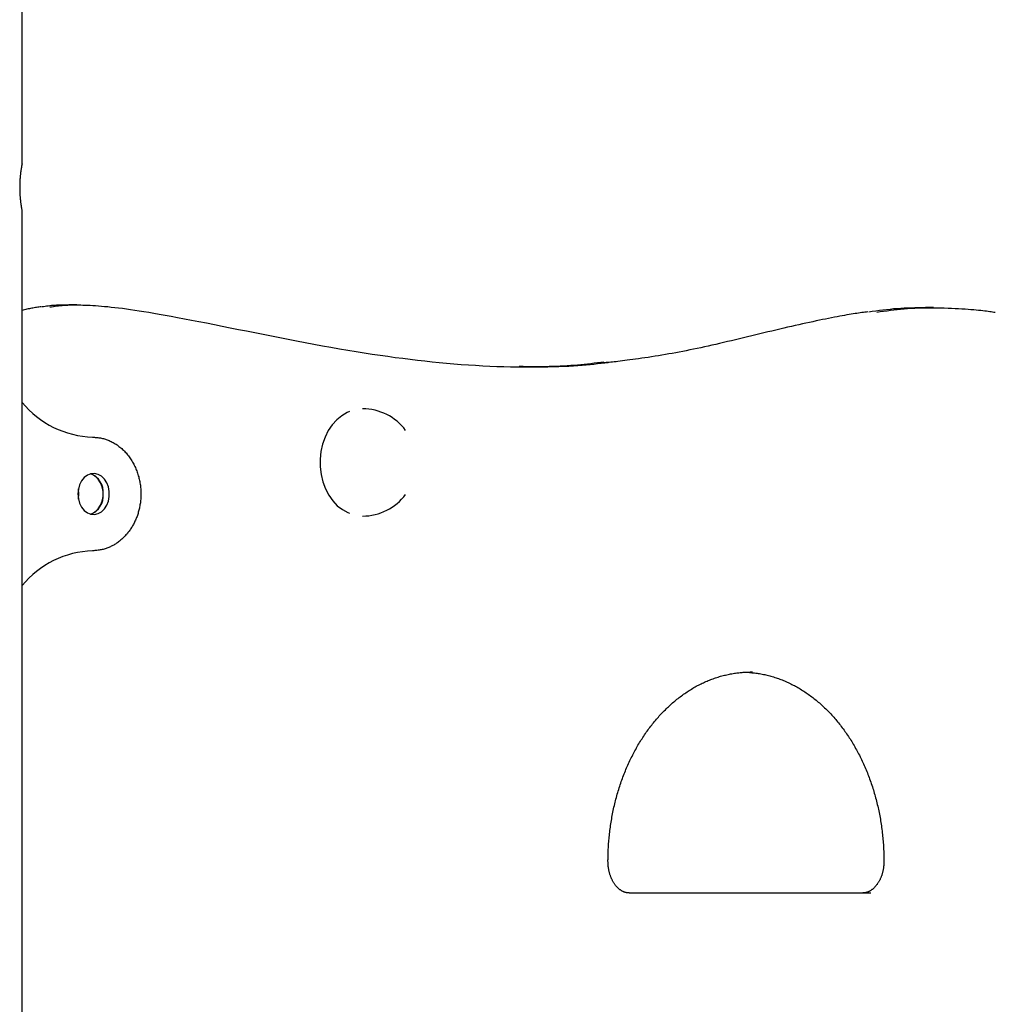
# Model space of a CAD drawing. Extents: x -6376 to 1392, y -1635 to 1540.
# Drawn here: x -4177 to -3868, y -494 to -182 of the extents above; entities that cross this region are included whole.
import ezdxf

# ---------------------------------------------------------------- set-up
doc = ezdxf.new("R2010")
doc.units = 0

msp = doc.modelspace()

# ---------------------------------------------------------------- linework, layer by layer
at = {"color": 7, "linetype": 'Continuous'}
for p, q in [((-4176.32, -227.48), (-4176.32, 1200.45)), ((-4176.32, -654.64), (-4176.32, -242.38)), ((-4158.91, -272.22), (-4161.48, -272.22)), ((-3887.29, -273.06), (-3889.86, -273.06)), ((-3944.76, -388.64), (-3945.51, -388.63)), ((-3983.82, -458.63), (-3907.21, -458.63))]:
    msp.add_line(p, q, dxfattribs=at)
for points in [[(-4176.32, -227.48), (-4176.33, -227.51), (-4176.33, -227.54), (-4176.34, -227.58), (-4176.35, -227.62), (-4176.36, -227.68), (-4176.37, -227.74), (-4176.38, -227.81), (-4176.4, -227.9), (-4176.42, -228), (-4176.44, -228.11), (-4176.46, -228.25), (-4176.49, -228.39), (-4176.51, -228.55), (-4176.54, -228.72), (-4176.57, -228.9), (-4176.6, -229.09), (-4176.63, -229.29), (-4176.67, -229.5), (-4176.7, -229.72), (-4176.73, -229.95), (-4176.76, -230.19), (-4176.79, -230.43), (-4176.82, -230.69), (-4176.85, -230.95), (-4176.88, -231.22), (-4176.9, -231.49), (-4176.93, -231.78), (-4176.95, -232.06), (-4176.97, -232.36), (-4176.99, -232.66), (-4177.01, -232.96), (-4177.03, -233.26), (-4177.04, -233.57), (-4177.05, -233.88), (-4177.06, -234.2), (-4177.06, -234.51), (-4177.06, -234.83), (-4177.06, -235.14), (-4177.06, -235.45), (-4177.06, -235.77), (-4177.05, -236.08), (-4177.04, -236.39), (-4177.03, -236.69), (-4177.01, -236.99), (-4176.99, -237.29), (-4176.97, -237.59), (-4176.95, -237.88), (-4176.93, -238.17), (-4176.9, -238.45), (-4176.88, -238.72), (-4176.85, -238.99), (-4176.82, -239.25), (-4176.79, -239.5), (-4176.76, -239.75), (-4176.73, -239.99), (-4176.7, -240.21), (-4176.67, -240.43), (-4176.64, -240.64), (-4176.61, -240.84), (-4176.58, -241.02), (-4176.55, -241.2), (-4176.52, -241.36), (-4176.5, -241.52), (-4176.47, -241.66), (-4176.45, -241.79), (-4176.43, -241.91), (-4176.41, -242.02), (-4176.39, -242.11), (-4176.38, -242.19), (-4176.36, -242.26), (-4176.35, -242.32), (-4176.33, -242.43), (-4176.34, -242.38)], [(-4170.26, -272.8), (-4170.62, -272.85), (-4170.99, -272.9), (-4171.36, -272.95), (-4171.73, -273), (-4172.1, -273.06), (-4172.47, -273.12), (-4172.85, -273.19), (-4173.23, -273.26), (-4173.61, -273.33), (-4173.99, -273.41), (-4174.37, -273.5), (-4174.76, -273.59), (-4175.15, -273.68), (-4175.54, -273.78), (-4175.93, -273.87), (-4176.32, -273.97)], [(-4161.48, -272.26), (-4162.05, -272.26), (-4162.62, -272.26), (-4163.19, -272.26), (-4163.75, -272.26), (-4164.31, -272.27), (-4164.87, -272.29), (-4165.41, -272.31), (-4165.95, -272.35), (-4166.48, -272.39), (-4167.01, -272.44), (-4167.52, -272.5), (-4168.03, -272.56), (-4168.53, -272.63), (-4169.03, -272.7), (-4169.53, -272.77), (-4170.03, -272.85)], [(-4167.47, -272.85), (-4166.93, -272.77), (-4166.39, -272.69), (-4165.85, -272.61), (-4165.31, -272.54), (-4164.75, -272.47), (-4164.19, -272.41), (-4163.61, -272.36), (-4163.02, -272.31), (-4162.42, -272.27), (-4161.8, -272.24), (-4161.16, -272.22), (-4160.5, -272.21), (-4159.84, -272.2), (-4159.15, -272.2), (-4158.45, -272.21), (-4157.73, -272.22), (-4157, -272.24), (-4156.25, -272.26), (-4155.48, -272.29), (-4154.68, -272.33), (-4153.85, -272.38), (-4152.98, -272.43), (-4152.08, -272.5), (-4151.13, -272.58), (-4150.14, -272.66), (-4149.11, -272.76), (-4148.03, -272.87), (-4146.9, -273), (-4145.73, -273.14), (-4144.51, -273.29), (-4143.25, -273.46), (-4141.94, -273.64), (-4140.59, -273.83), (-4139.18, -274.05), (-4137.71, -274.28), (-4136.17, -274.54), (-4134.54, -274.81), (-4132.82, -275.11), (-4130.99, -275.44), (-4129.06, -275.79), (-4127, -276.18), (-4124.84, -276.59), (-4122.58, -277.02), (-4120.23, -277.47), (-4117.82, -277.94), (-4115.35, -278.43), (-4112.84, -278.93), (-4110.29, -279.44), (-4107.72, -279.95), (-4105.14, -280.47), (-4102.54, -281), (-4099.92, -281.52), (-4097.28, -282.05), (-4094.62, -282.57), (-4091.94, -283.1), (-4089.25, -283.61), (-4086.53, -284.13), (-4083.81, -284.63), (-4081.09, -285.13), (-4078.37, -285.61), (-4075.68, -286.08), (-4073.02, -286.53), (-4070.39, -286.97), (-4067.81, -287.38), (-4065.29, -287.78), (-4062.82, -288.15), (-4060.39, -288.5), (-4058, -288.83), (-4055.64, -289.14), (-4053.3, -289.43), (-4050.98, -289.71), (-4048.66, -289.97), (-4046.34, -290.22), (-4044.02, -290.45), (-4041.7, -290.66), (-4039.39, -290.86), (-4037.09, -291.05), (-4034.8, -291.21), (-4032.52, -291.36), (-4030.26, -291.49), (-4028.01, -291.6), (-4025.79, -291.69), (-4023.59, -291.76), (-4021.43, -291.82), (-4019.31, -291.85), (-4017.24, -291.88), (-4015.23, -291.89), (-4013.27, -291.88), (-4011.39, -291.86), (-4009.57, -291.83), (-4007.81, -291.78), (-4006.13, -291.73), (-4004.51, -291.66), (-4002.96, -291.58), (-4001.48, -291.5), (-4000.07, -291.4), (-3998.72, -291.3), (-3997.43, -291.19), (-3996.2, -291.07), (-3995, -290.95), (-3993.84, -290.82), (-3992.71, -290.69), (-3991.59, -290.56), (-3990.48, -290.43)], [(-3908.11, -274.41), (-3908.59, -274.47), (-3909.06, -274.53), (-3909.55, -274.59), (-3910.04, -274.66), (-3910.55, -274.73), (-3911.08, -274.8), (-3911.62, -274.88), (-3912.2, -274.97), (-3912.8, -275.07), (-3913.43, -275.17), (-3914.1, -275.28), (-3914.79, -275.4), (-3915.52, -275.53), (-3916.28, -275.67), (-3917.07, -275.81), (-3917.9, -275.97), (-3918.76, -276.13), (-3919.65, -276.31), (-3920.58, -276.49), (-3921.53, -276.68), (-3922.52, -276.87), (-3923.53, -277.08), (-3924.56, -277.3), (-3925.62, -277.52), (-3926.7, -277.75), (-3927.8, -277.99), (-3928.92, -278.24), (-3930.06, -278.5), (-3931.22, -278.76), (-3932.4, -279.03), (-3933.6, -279.31), (-3934.81, -279.6), (-3936.05, -279.89), (-3937.3, -280.18), (-3938.56, -280.48), (-3939.83, -280.79), (-3941.11, -281.1), (-3942.39, -281.41), (-3943.68, -281.72), (-3944.97, -282.03), (-3946.26, -282.34), (-3947.55, -282.65), (-3948.84, -282.95), (-3950.11, -283.26), (-3951.39, -283.56), (-3952.65, -283.85), (-3953.9, -284.15), (-3955.14, -284.43), (-3956.37, -284.71), (-3957.59, -284.99), (-3958.79, -285.25), (-3959.98, -285.52), (-3961.15, -285.77), (-3962.32, -286.02), (-3963.47, -286.26), (-3964.61, -286.49), (-3965.74, -286.72), (-3966.85, -286.94), (-3967.96, -287.16), (-3969.07, -287.36), (-3970.16, -287.57), (-3971.26, -287.76), (-3972.35, -287.95), (-3973.44, -288.14), (-3974.53, -288.32), (-3975.62, -288.5), (-3976.7, -288.67), (-3977.77, -288.83), (-3978.82, -288.99), (-3979.84, -289.14), (-3980.83, -289.28), (-3981.79, -289.41), (-3982.71, -289.54), (-3983.59, -289.66), (-3984.43, -289.77), (-3985.22, -289.88), (-3985.98, -289.97), (-3986.69, -290.06), (-3987.37, -290.14), (-3988, -290.21), (-3988.59, -290.28), (-3989.14, -290.33), (-3989.66, -290.38), (-3990.15, -290.43), (-3990.63, -290.47), (-3991.08, -290.51), (-3991.53, -290.55), (-3991.97, -290.59)], [(-3889.86, -273.12), (-3890.98, -273.13), (-3892.11, -273.14), (-3893.24, -273.16), (-3894.36, -273.19), (-3895.49, -273.23), (-3896.61, -273.27), (-3897.74, -273.33), (-3898.87, -273.41), (-3899.99, -273.5), (-3901.12, -273.61), (-3902.25, -273.74), (-3903.38, -273.87), (-3904.5, -274.02), (-3905.63, -274.17), (-3906.76, -274.32), (-3907.89, -274.48)], [(-3905.27, -274.48), (-3904.21, -274.33), (-3903.14, -274.18), (-3902.08, -274.04), (-3901.01, -273.9), (-3899.93, -273.77), (-3898.85, -273.64), (-3897.76, -273.53), (-3896.66, -273.43), (-3895.54, -273.34), (-3894.42, -273.27), (-3893.29, -273.21), (-3892.15, -273.16), (-3891, -273.13), (-3889.83, -273.11), (-3888.66, -273.1), (-3887.48, -273.1), (-3886.29, -273.12), (-3885.1, -273.14), (-3883.91, -273.17), (-3882.74, -273.21), (-3881.58, -273.26), (-3880.45, -273.31), (-3879.36, -273.37), (-3878.31, -273.44), (-3877.31, -273.5), (-3876.36, -273.57), (-3875.46, -273.64), (-3874.6, -273.71), (-3873.8, -273.78), (-3873.05, -273.85), (-3872.35, -273.92), (-3871.69, -273.99), (-3871.09, -274.06), (-3870.53, -274.13), (-3870.01, -274.2), (-3869.52, -274.27), (-3869.05, -274.34), (-3868.6, -274.41), (-3868.17, -274.48), (-3867.74, -274.55)], [(-3991.83, -290.34), (-3992.86, -290.47), (-3993.89, -290.59), (-3994.92, -290.72), (-3995.96, -290.84), (-3997.01, -290.96), (-3998.06, -291.07), (-3999.12, -291.18), (-4000.19, -291.28), (-4001.27, -291.37), (-4002.36, -291.45), (-4003.47, -291.53), (-4004.58, -291.6), (-4005.7, -291.65), (-4006.84, -291.7), (-4007.99, -291.74), (-4009.14, -291.77), (-4010.31, -291.79), (-4011.49, -291.8), (-4012.67, -291.81), (-4013.86, -291.81), (-4015.06, -291.8), (-4016.26, -291.79), (-4017.46, -291.78), (-4018.67, -291.76)], [(-4072.52, -306.04), (-4073.25, -306.34), (-4074.97, -307.32), (-4076.56, -308.62), (-4077.99, -310.2), (-4079.22, -312.03), (-4080.24, -314.09), (-4081.02, -316.31), (-4081.54, -318.66), (-4081.8, -321.08), (-4081.78, -323.53), (-4081.49, -325.94), (-4080.93, -328.28), (-4080.12, -330.48), (-4079.07, -332.51), (-4077.81, -334.31), (-4076.36, -335.86), (-4074.75, -337.11), (-4073.02, -338.05), (-4072.52, -338.25)], [(-4153.95, -314.14), (-4153.67, -314.16), (-4153.39, -314.17), (-4153.11, -314.19), (-4152.83, -314.21), (-4152.55, -314.23), (-4152.26, -314.26), (-4151.98, -314.3), (-4151.69, -314.34), (-4151.4, -314.39), (-4151.11, -314.45), (-4150.81, -314.52), (-4150.51, -314.6), (-4150.21, -314.68), (-4149.91, -314.78), (-4149.61, -314.88), (-4149.3, -314.99), (-4149, -315.11), (-4148.69, -315.24), (-4148.38, -315.37), (-4148.07, -315.52), (-4147.76, -315.68), (-4147.45, -315.84), (-4147.14, -316.02), (-4146.83, -316.2), (-4146.52, -316.4), (-4146.21, -316.6), (-4145.91, -316.82), (-4145.61, -317.04), (-4145.31, -317.28), (-4145.01, -317.52), (-4144.72, -317.77), (-4144.44, -318.03), (-4144.16, -318.3), (-4143.88, -318.58), (-4143.61, -318.86), (-4143.35, -319.15), (-4143.09, -319.45), (-4142.84, -319.75), (-4142.6, -320.06), (-4142.36, -320.37), (-4142.13, -320.69), (-4141.91, -321.01), (-4141.69, -321.34), (-4141.49, -321.67), (-4141.28, -322.01), (-4141.09, -322.35), (-4140.91, -322.7), (-4140.73, -323.05), (-4140.56, -323.4), (-4140.39, -323.76), (-4140.23, -324.12), (-4140.09, -324.49), (-4139.94, -324.85), (-4139.81, -325.22), (-4139.68, -325.59), (-4139.56, -325.97), (-4139.45, -326.34), (-4139.34, -326.72), (-4139.24, -327.09), (-4139.15, -327.47), (-4139.07, -327.85), (-4138.99, -328.23), (-4138.92, -328.61), (-4138.86, -328.99), (-4138.81, -329.37), (-4138.76, -329.75), (-4138.72, -330.13), (-4138.69, -330.51), (-4138.66, -330.89), (-4138.64, -331.26), (-4138.63, -331.64), (-4138.63, -332.01), (-4138.63, -332.38), (-4138.64, -332.75), (-4138.65, -333.12), (-4138.67, -333.48), (-4138.7, -333.84), (-4138.73, -334.2), (-4138.77, -334.56), (-4138.81, -334.91), (-4138.86, -335.26), (-4138.92, -335.61), (-4138.98, -335.95), (-4139.04, -336.29), (-4139.11, -336.63), (-4139.19, -336.97), (-4139.27, -337.3), (-4139.36, -337.63), (-4139.45, -337.96), (-4139.55, -338.28), (-4139.65, -338.6), (-4139.76, -338.92), (-4139.87, -339.24), (-4139.99, -339.56), (-4140.11, -339.87), (-4140.24, -340.18), (-4140.37, -340.48), (-4140.51, -340.78), (-4140.65, -341.08), (-4140.8, -341.38), (-4140.95, -341.67), (-4141.11, -341.96), (-4141.27, -342.25), (-4141.44, -342.53), (-4141.61, -342.81), (-4141.78, -343.08), (-4141.96, -343.36), (-4142.15, -343.62), (-4142.34, -343.89), (-4142.53, -344.14), (-4142.73, -344.4), (-4142.93, -344.65), (-4143.14, -344.9), (-4143.36, -345.14), (-4143.57, -345.38), (-4143.8, -345.62), (-4144.02, -345.85), (-4144.25, -346.08), (-4144.49, -346.3), (-4144.73, -346.52), (-4144.97, -346.73), (-4145.22, -346.94), (-4145.47, -347.14), (-4145.72, -347.33), (-4145.97, -347.52), (-4146.23, -347.7), (-4146.48, -347.87), (-4146.74, -348.03), (-4147, -348.19), (-4147.25, -348.34), (-4147.51, -348.48), (-4147.76, -348.61), (-4148.02, -348.74), (-4148.29, -348.87), (-4148.56, -348.98), (-4148.83, -349.1), (-4149.11, -349.21), (-4149.39, -349.32), (-4149.68, -349.42), (-4149.98, -349.52), (-4150.28, -349.61), (-4150.59, -349.7), (-4150.91, -349.77), (-4151.23, -349.84), (-4151.55, -349.9), (-4151.89, -349.95), (-4152.22, -349.99), (-4152.56, -350.03), (-4152.91, -350.06), (-4153.25, -350.09), (-4153.6, -350.12), (-4153.95, -350.14)], [(-4154.59, -338.52), (-4154.13, -338.37), (-4153.07, -337.77), (-4152.14, -336.87), (-4151.4, -335.71), (-4150.88, -334.37), (-4150.61, -332.9), (-4150.61, -331.39), (-4150.88, -329.92), (-4151.4, -328.57), (-4152.14, -327.41), (-4153.07, -326.51), (-4154.13, -325.92), (-4154.59, -325.77)], [(-4158.29, -332.14), (-4158.42, -330.64), (-4158.45, -330.52)], [(-4158.29, -332.14), (-4158.42, -330.64), (-4158.45, -330.52)], [(-4158.45, -333.77), (-4158.42, -333.64), (-4158.29, -332.14)], [(-4158.45, -333.77), (-4158.42, -333.64), (-4158.29, -332.14)], [(-3990.54, -448.63), (-3990.54, -448.26), (-3990.53, -447.89), (-3990.53, -447.52), (-3990.52, -447.14), (-3990.52, -446.76), (-3990.51, -446.37), (-3990.5, -445.97), (-3990.48, -445.57), (-3990.47, -445.15), (-3990.45, -444.72), (-3990.43, -444.28), (-3990.4, -443.84), (-3990.37, -443.38), (-3990.34, -442.91), (-3990.3, -442.43), (-3990.26, -441.94), (-3990.22, -441.43), (-3990.17, -440.92), (-3990.11, -440.41), (-3990.06, -439.88), (-3990, -439.36), (-3989.93, -438.82), (-3989.86, -438.29), (-3989.79, -437.76), (-3989.71, -437.22), (-3989.63, -436.69), (-3989.55, -436.16), (-3989.46, -435.63), (-3989.37, -435.1), (-3989.28, -434.57), (-3989.18, -434.05), (-3989.08, -433.52), (-3988.98, -433), (-3988.87, -432.47), (-3988.76, -431.95), (-3988.64, -431.43), (-3988.52, -430.91), (-3988.4, -430.4), (-3988.27, -429.88), (-3988.14, -429.37), (-3988.01, -428.85), (-3987.87, -428.34), (-3987.73, -427.83), (-3987.59, -427.33), (-3987.44, -426.82), (-3987.29, -426.32), (-3987.14, -425.81), (-3986.98, -425.31), (-3986.82, -424.82), (-3986.66, -424.32), (-3986.49, -423.82), (-3986.32, -423.33), (-3986.15, -422.84), (-3985.97, -422.35), (-3985.79, -421.87), (-3985.61, -421.38), (-3985.42, -420.9), (-3985.23, -420.42), (-3985.04, -419.95), (-3984.84, -419.47), (-3984.64, -419), (-3984.44, -418.53), (-3984.23, -418.07), (-3984.02, -417.6), (-3983.81, -417.14), (-3983.6, -416.68), (-3983.38, -416.22), (-3983.16, -415.77), (-3982.93, -415.32), (-3982.7, -414.87), (-3982.47, -414.42), (-3982.24, -413.98), (-3982, -413.54), (-3981.76, -413.1), (-3981.52, -412.67), (-3981.28, -412.24), (-3981.03, -411.81), (-3980.78, -411.39), (-3980.52, -410.96), (-3980.27, -410.55), (-3980.01, -410.13), (-3979.74, -409.72), (-3979.48, -409.31), (-3979.21, -408.9), (-3978.94, -408.5), (-3978.67, -408.1), (-3978.39, -407.7), (-3978.11, -407.31), (-3977.83, -406.92), (-3977.55, -406.53), (-3977.26, -406.15), (-3976.98, -405.77), (-3976.69, -405.4), (-3976.39, -405.02), (-3976.1, -404.65), (-3975.8, -404.29), (-3975.5, -403.93), (-3975.19, -403.57), (-3974.89, -403.22), (-3974.58, -402.87), (-3974.27, -402.52), (-3973.96, -402.18), (-3973.64, -401.84), (-3973.33, -401.5), (-3973.01, -401.17), (-3972.69, -400.84), (-3972.36, -400.52), (-3972.04, -400.2), (-3971.71, -399.88), (-3971.38, -399.57), (-3971.05, -399.26), (-3970.72, -398.96), (-3970.38, -398.66), (-3970.04, -398.36), (-3969.7, -398.07), (-3969.36, -397.78), (-3969.02, -397.5), (-3968.67, -397.22), (-3968.33, -396.94), (-3967.98, -396.67), (-3967.63, -396.41), (-3967.27, -396.14), (-3966.92, -395.88), (-3966.56, -395.63), (-3966.21, -395.38), (-3965.85, -395.13), (-3965.49, -394.89), (-3965.12, -394.65), (-3964.76, -394.42), (-3964.39, -394.19), (-3964.03, -393.97), (-3963.66, -393.75), (-3963.29, -393.53), (-3962.92, -393.32), (-3962.55, -393.12), (-3962.17, -392.91), (-3961.8, -392.72), (-3961.42, -392.52), (-3961.04, -392.33), (-3960.66, -392.15), (-3960.28, -391.97), (-3959.9, -391.8), (-3959.52, -391.62), (-3959.13, -391.46), (-3958.75, -391.3), (-3958.36, -391.14), (-3957.97, -390.99), (-3957.58, -390.84), (-3957.19, -390.7), (-3956.8, -390.56), (-3956.41, -390.43), (-3956.02, -390.3), (-3955.63, -390.17), (-3955.23, -390.05), (-3954.84, -389.94), (-3954.44, -389.83), (-3954.04, -389.72), (-3953.65, -389.62), (-3953.25, -389.53), (-3952.85, -389.44), (-3952.45, -389.35), (-3952.05, -389.27), (-3951.65, -389.2), (-3951.26, -389.13), (-3950.87, -389.06), (-3950.48, -389), (-3950.1, -388.94), (-3949.73, -388.89), (-3949.36, -388.85), (-3949.01, -388.8), (-3948.66, -388.77), (-3948.32, -388.73), (-3947.98, -388.71), (-3947.66, -388.68), (-3947.35, -388.67), (-3947.04, -388.65), (-3946.74, -388.65), (-3946.45, -388.64), (-3946.16, -388.64), (-3945.88, -388.65), (-3945.61, -388.65), (-3945.34, -388.66), (-3945.07, -388.67), (-3944.8, -388.68)], [(-3945.72, -388.71), (-3945.31, -388.75), (-3944.91, -388.8), (-3944.5, -388.84), (-3944.09, -388.88), (-3943.69, -388.93), (-3943.28, -388.98), (-3942.88, -389.04), (-3942.47, -389.1), (-3942.07, -389.17), (-3941.67, -389.24), (-3941.26, -389.32), (-3940.86, -389.41), (-3940.46, -389.5), (-3940.06, -389.6), (-3939.66, -389.7), (-3939.26, -389.8), (-3938.86, -389.91), (-3938.46, -390.03), (-3938.06, -390.15), (-3937.67, -390.27), (-3937.27, -390.4), (-3936.88, -390.53), (-3936.48, -390.67), (-3936.09, -390.81), (-3935.7, -390.96), (-3935.31, -391.11), (-3934.92, -391.27), (-3934.53, -391.43), (-3934.14, -391.6), (-3933.75, -391.77), (-3933.37, -391.95), (-3932.98, -392.13), (-3932.6, -392.31), (-3932.22, -392.5), (-3931.84, -392.7), (-3931.46, -392.89), (-3931.08, -393.1), (-3930.71, -393.31), (-3930.33, -393.52), (-3929.96, -393.74), (-3929.59, -393.96), (-3929.22, -394.18), (-3928.85, -394.41), (-3928.48, -394.65), (-3928.12, -394.89), (-3927.75, -395.13), (-3927.39, -395.38), (-3927.03, -395.63), (-3926.67, -395.89), (-3926.32, -396.15), (-3925.96, -396.41), (-3925.61, -396.68), (-3925.26, -396.95), (-3924.91, -397.23), (-3924.56, -397.51), (-3924.21, -397.8), (-3923.87, -398.09), (-3923.53, -398.38), (-3923.19, -398.68), (-3922.85, -398.99), (-3922.52, -399.29), (-3922.18, -399.6), (-3921.85, -399.92), (-3921.52, -400.23), (-3921.19, -400.56), (-3920.87, -400.88), (-3920.55, -401.21), (-3920.23, -401.55), (-3919.91, -401.88), (-3919.59, -402.23), (-3919.28, -402.57), (-3918.97, -402.92), (-3918.66, -403.27), (-3918.35, -403.63), (-3918.05, -403.99), (-3917.75, -404.35), (-3917.45, -404.72), (-3917.15, -405.09), (-3916.86, -405.47), (-3916.57, -405.84), (-3916.28, -406.23), (-3915.99, -406.61), (-3915.71, -407), (-3915.42, -407.39), (-3915.15, -407.79), (-3914.87, -408.18), (-3914.6, -408.59), (-3914.33, -408.99), (-3914.06, -409.4), (-3913.79, -409.81), (-3913.53, -410.22), (-3913.27, -410.64), (-3913.01, -411.06), (-3912.76, -411.49), (-3912.51, -411.91), (-3912.26, -412.34), (-3912.02, -412.78), (-3911.77, -413.21), (-3911.54, -413.65), (-3911.3, -414.09), (-3911.07, -414.54), (-3910.84, -414.99), (-3910.61, -415.44), (-3910.38, -415.89), (-3910.16, -416.34), (-3909.94, -416.8), (-3909.73, -417.26), (-3909.52, -417.73), (-3909.31, -418.19), (-3909.1, -418.66), (-3908.9, -419.13), (-3908.7, -419.6), (-3908.51, -420.08), (-3908.31, -420.56), (-3908.12, -421.04), (-3907.94, -421.52), (-3907.75, -422.01), (-3907.58, -422.49), (-3907.4, -422.98), (-3907.23, -423.47), (-3907.06, -423.97), (-3906.89, -424.46), (-3906.73, -424.96), (-3906.57, -425.46), (-3906.41, -425.96), (-3906.26, -426.46), (-3906.11, -426.97), (-3905.96, -427.47), (-3905.82, -427.98), (-3905.68, -428.49), (-3905.55, -429), (-3905.41, -429.52), (-3905.29, -430.03), (-3905.16, -430.55), (-3905.04, -431.07), (-3904.92, -431.59), (-3904.81, -432.11), (-3904.7, -432.63), (-3904.59, -433.15), (-3904.48, -433.68), (-3904.38, -434.21), (-3904.29, -434.73), (-3904.19, -435.26), (-3904.11, -435.79), (-3904.02, -436.32), (-3903.94, -436.85), (-3903.86, -437.39), (-3903.79, -437.92), (-3903.71, -438.45), (-3903.65, -438.99), (-3903.58, -439.52), (-3903.52, -440.06), (-3903.46, -440.59), (-3903.41, -441.13), (-3903.36, -441.66), (-3903.31, -442.2), (-3903.27, -442.74), (-3903.24, -443.27), (-3903.2, -443.81), (-3903.17, -444.35), (-3903.15, -444.88), (-3903.13, -445.42), (-3903.11, -445.95), (-3903.1, -446.49), (-3903.08, -447.02), (-3903.07, -447.56), (-3903.07, -448.1), (-3903.06, -448.63)], [(-3983.82, -458.63), (-3983.89, -458.63), (-3983.97, -458.63), (-3984.05, -458.62), (-3984.13, -458.62), (-3984.22, -458.61), (-3984.3, -458.6), (-3984.39, -458.59), (-3984.47, -458.58), (-3984.57, -458.57), (-3984.66, -458.55), (-3984.76, -458.53), (-3984.86, -458.51), (-3984.96, -458.48), (-3985.07, -458.45), (-3985.17, -458.42), (-3985.29, -458.38), (-3985.4, -458.33), (-3985.52, -458.29), (-3985.64, -458.23), (-3985.76, -458.18), (-3985.88, -458.12), (-3986, -458.05), (-3986.12, -457.99), (-3986.25, -457.91), (-3986.37, -457.84), (-3986.49, -457.76), (-3986.61, -457.67), (-3986.74, -457.59), (-3986.86, -457.49), (-3986.98, -457.4), (-3987.1, -457.3), (-3987.22, -457.19), (-3987.34, -457.08), (-3987.45, -456.97), (-3987.57, -456.85), (-3987.69, -456.73), (-3987.8, -456.61), (-3987.92, -456.48), (-3988.03, -456.34), (-3988.14, -456.21), (-3988.25, -456.06), (-3988.36, -455.92), (-3988.46, -455.77), (-3988.57, -455.62), (-3988.67, -455.46), (-3988.77, -455.3), (-3988.87, -455.13), (-3988.97, -454.97), (-3989.06, -454.8), (-3989.15, -454.62), (-3989.24, -454.45), (-3989.33, -454.27), (-3989.41, -454.09), (-3989.49, -453.9), (-3989.57, -453.72), (-3989.65, -453.53), (-3989.72, -453.34), (-3989.79, -453.14), (-3989.86, -452.95), (-3989.92, -452.75), (-3989.98, -452.55), (-3990.04, -452.35), (-3990.09, -452.15), (-3990.15, -451.94), (-3990.19, -451.74), (-3990.24, -451.53), (-3990.28, -451.33), (-3990.32, -451.12), (-3990.36, -450.92), (-3990.39, -450.71), (-3990.42, -450.5), (-3990.44, -450.29), (-3990.46, -450.08), (-3990.48, -449.88), (-3990.5, -449.67), (-3990.51, -449.46), (-3990.52, -449.25), (-3990.53, -449.05), (-3990.53, -448.84), (-3990.54, -448.63)], [(-3903.06, -448.63), (-3903.06, -448.78), (-3903.06, -448.92), (-3903.07, -449.07), (-3903.07, -449.22), (-3903.08, -449.37), (-3903.08, -449.52), (-3903.09, -449.67), (-3903.11, -449.84), (-3903.12, -450), (-3903.14, -450.17), (-3903.16, -450.34), (-3903.18, -450.52), (-3903.2, -450.7), (-3903.23, -450.88), (-3903.26, -451.07), (-3903.3, -451.26), (-3903.34, -451.45), (-3903.38, -451.65), (-3903.43, -451.85), (-3903.48, -452.05), (-3903.53, -452.25), (-3903.59, -452.45), (-3903.65, -452.65), (-3903.71, -452.84), (-3903.77, -453.04), (-3903.84, -453.23), (-3903.91, -453.42), (-3903.98, -453.61), (-3904.06, -453.8), (-3904.14, -453.98), (-3904.22, -454.16), (-3904.3, -454.34), (-3904.39, -454.51), (-3904.48, -454.68), (-3904.57, -454.85), (-3904.66, -455.02), (-3904.75, -455.18), (-3904.85, -455.34), (-3904.95, -455.49), (-3905.05, -455.64), (-3905.15, -455.79), (-3905.25, -455.94), (-3905.36, -456.08), (-3905.47, -456.22), (-3905.58, -456.35), (-3905.69, -456.48), (-3905.8, -456.61), (-3905.91, -456.73), (-3906.02, -456.85), (-3906.14, -456.96), (-3906.25, -457.08), (-3906.37, -457.18), (-3906.49, -457.29), (-3906.61, -457.39), (-3906.73, -457.48), (-3906.85, -457.57), (-3906.97, -457.66), (-3907.09, -457.75), (-3907.21, -457.83), (-3907.33, -457.9), (-3907.45, -457.98), (-3907.58, -458.04), (-3907.7, -458.11), (-3907.82, -458.17), (-3907.95, -458.23), (-3908.07, -458.28), (-3908.19, -458.33), (-3908.32, -458.38), (-3908.44, -458.42), (-3908.56, -458.46), (-3908.68, -458.49), (-3908.81, -458.52), (-3908.93, -458.54), (-3909.05, -458.56), (-3909.17, -458.58), (-3909.29, -458.59), (-3909.42, -458.6), (-3909.54, -458.61), (-3909.66, -458.62), (-3909.78, -458.63)]]:
    msp.add_lwpolyline(points, dxfattribs=at)
msp.add_lwpolyline([(-4158.61, -332.14), (-4158.47, -333.64), (-4158.08, -335.06), (-4157.44, -336.32), (-4156.6, -337.36), (-4155.6, -338.11), (-4154.49, -338.54), (-4153.34, -338.63), (-4152.2, -338.37), (-4151.14, -337.77), (-4150.21, -336.87), (-4149.47, -335.71), (-4148.95, -334.37), (-4148.68, -332.9), (-4148.68, -331.39), (-4148.95, -329.92), (-4149.47, -328.57), (-4150.21, -327.41), (-4151.14, -326.51), (-4152.2, -325.92), (-4153.34, -325.65), (-4154.49, -325.74), (-4155.6, -326.17), (-4156.6, -326.93), (-4157.44, -327.96), (-4158.08, -329.23), (-4158.47, -330.64)], close=True, dxfattribs=at)
for centre, radius, start, end in [((-4152.8, -283.61), 30.56, 219.665, 267.8425), ((-4068.35, -322.14), 17, 36.5868, 90), ((-4156.83, -331.63), 6.28, 355.3098, 69.081), ((-4156.83, -332.66), 6.28, 290.919, 4.6902), ((-4068.35, -322.14), 17, 270, 323.4132), ((-4152.8, -380.68), 30.56, 92.1577, 140.3349)]:
    msp.add_arc(centre, radius, start, end, dxfattribs=at)

doc.saveas('drawing.dxf')
